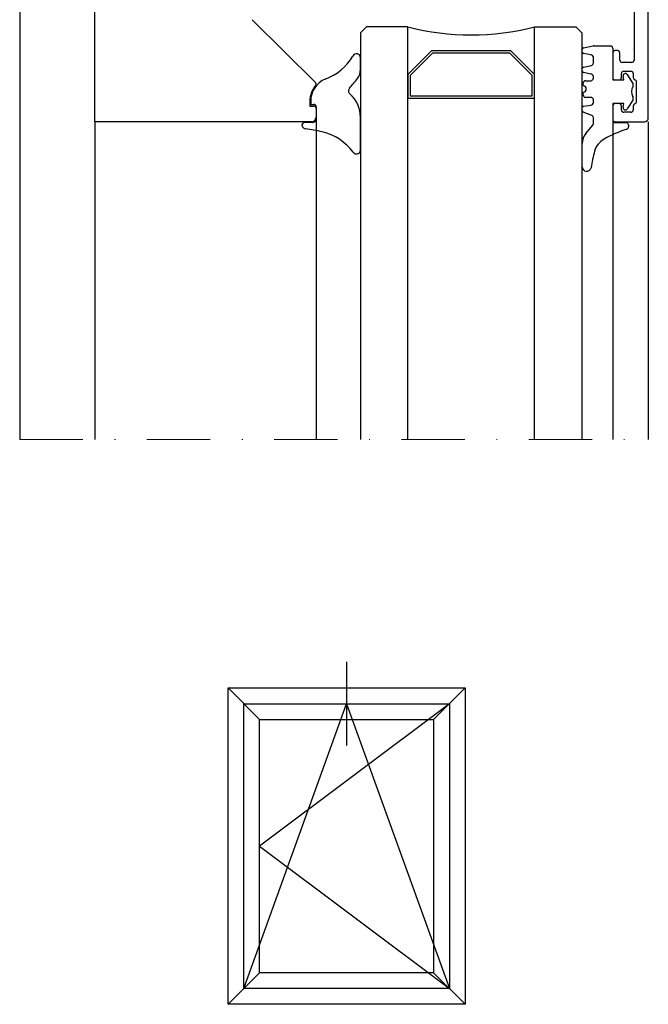
# Model space of a CAD drawing. Extents: x 317 to 819, y 93 to 405.
# Drawn here: x 739 to 819, y 174 to 298 of the extents above; entities that cross this region are included whole.
import ezdxf

# ---------------------------------------------------------------- set-up
doc = ezdxf.new("R2010")
doc.units = 0
doc.header["$MEASUREMENT"] = 0
doc.linetypes.add('DASHDOT', pattern=[1, 0.5, -0.25, 0, -0.25])
doc.layers.add('Standart_Eksen', color=54, linetype='DASHDOT', lineweight=13)
doc.layers.add('Vetro', color=8, linetype='Continuous')

# ---------------------------------------------------------------- blocks, each defined once
blk = doc.blocks.new('A$C2ea505ad')
at = {"layer": 'Standart_Eksen', "color": 8, "linetype": 'DASHDOT', "ltscale": 8}
blk.add_line((-36.025, -66.577), (3.725, -66.577), dxfattribs=at)
at = {"layer": 'Vetro', "color": 8}
for p, q in [((3.725, -46.25), (3.725, -31.25)), ((-36.025, -32.821), (-36.025, -66.577)), ((2.825, -34.9), (2.825, -42.6)), ((-31.275, -46.5), (-31.275, -35.675)), ((-17.33, -44.011), (-21.323, -40.044)), ((-14.1, -40.5), (-14.475, -40.875)), ((-14.475, -40.875), (-14.475, -66.577)), ((-11.475, -40.5), (-14.1, -40.5)), ((-11.475, -66.577), (-11.475, -40.5)), ((-3.475, -66.577), (-3.475, -40.5)), ((-3.475, -40.5), (-0.85, -40.5)), ((-0.85, -40.5), (-0.475, -40.875)), ((-0.475, -40.875), (-0.475, -66.577)), ((0.265, -41.702), (1.325, -41.702)), ((-9.975, -42.004), (-11.475, -43.504)), ((-9.913, -42.154), (-11.325, -43.566)), ((-4.975, -42.004), (-9.975, -42.004)), ((-5.037, -42.154), (-9.913, -42.154)), ((-3.625, -43.566), (-5.037, -42.154)), ((-3.475, -43.504), (-4.975, -42.004)), ((-0.456, -42.076), (-0.456, -41.924)), ((-0.376, -41.826), (0.236, -41.705)), ((0.1, -42.269), (-0.376, -42.174)), ((1.475, -41.852), (1.475, -43.85)), ((1.475, -42.15), (1.475, -43.7)), ((1.775, -42), (1.625, -42)), ((1.925, -42.6), (1.925, -42.15)), ((-14.475, -43.172), (-14.475, -42.45)), ((-0.376, -43.036), (0.138, -42.932)), ((0.25, -42.787), (0.25, -42.419)), ((2.675, -42.75), (2.075, -42.75)), ((-11.475, -43.504), (-11.475, -45.004)), ((-11.325, -43.566), (-11.325, -44.854)), ((-3.625, -44.854), (-3.625, -43.566)), ((-3.475, -45.004), (-3.475, -43.504)), ((-0.456, -43.286), (-0.456, -43.134)), ((0.1, -43.479), (-0.376, -43.384)), ((2.025, -43.7), (2.025, -43.45)), ((2.175, -43.3), (2.625, -43.3)), ((2.398, -43.513), (2.738, -44.067)), ((2.775, -43.45), (2.775, -43.7)), ((-0.395, -44.227), (-0.395, -44.05)), ((-0.245, -43.9), (0.1, -43.9)), ((0.25, -43.75), (0.25, -43.629)), ((1.475, -43.85), (2.17, -43.85)), ((1.625, -43.85), (1.875, -43.85)), ((2.17, -43.85), (2.128, -43.628)), ((2.975, -45.217), (2.975, -43.983)), ((-0.395, -44.803), (-0.395, -44.627)), ((-17.675, -45.182), (-17.675, -45.5)), ((-17.625, -45.182), (-17.625, -45.4)), ((-17.625, -45.4), (-17.425, -45.4)), ((-11.475, -45.004), (-3.475, -45.004)), ((-11.325, -44.854), (-3.625, -44.854)), ((0.1, -44.953), (-0.245, -44.953)), ((0.25, -45.289), (0.25, -45.103)), ((1.475, -45.35), (1.475, -46.4)), ((2.17, -45.35), (1.475, -45.35)), ((1.875, -45.35), (1.625, -45.35)), ((2.128, -45.572), (2.17, -45.35)), ((2.738, -45.133), (2.398, -45.687)), ((-17.675, -45.5), (-17.425, -45.5)), ((-17.275, -45.55), (-17.275, -46.3)), ((-17.275, -45.65), (-17.275, -46.2)), ((-0.456, -45.791), (-0.456, -45.617)), ((0.154, -46.097), (-0.393, -45.884)), ((-0.373, -45.518), (0.1, -45.439)), ((1.475, -45.5), (1.475, -46.35)), ((2.025, -45.75), (2.025, -45.5)), ((2.625, -45.9), (2.175, -45.9)), ((2.775, -45.5), (2.775, -45.75)), ((-31.275, -46.5), (-31.275, -66.577)), ((-17.575, -46.5), (-31.275, -46.5)), ((-17.525, -46.55), (-18.025, -46.55)), ((-17.275, -46.194), (-17.275, -66.577)), ((-14.475, -48.28), (-14.475, -46.219)), ((0.25, -46.614), (0.25, -46.237)), ((1.475, -46.263), (1.474, -66.577)), ((1.625, -46.5), (3.475, -46.5)), ((1.625, -46.55), (2.332, -46.55)), ((3.725, -46.5), (3.725, -66.577)), ((-0.225, -47.24), (0.215, -46.709)), ((2.471, -46.7), (2.471, -46.82)), ((-0.456, -49.342), (-0.456, -47.879))]:
    blk.add_line(p, q, dxfattribs=at)
for centre, radius, start, end in [((-7.475, -24.866), 16.137, 255.64822, 284.35178), ((0.265, -41.852), 0.15, 90, 101.2275), ((1.325, -41.852), 0.15, 360, 90), ((-14.725, -42.45), 0.25, 0, 153.95807), ((-0.356, -41.924), 0.1, 101.2275, 180), ((-0.356, -42.076), 0.1, 180, 258.73095), ((0.1, -42.419), 0.15, 0, 90), ((1.625, -42.15), 0.15, 90, 180), ((1.775, -42.15), 0.15, 0, 90), ((-17.89, -40.586), 3.424, 290.36053, 329.16714), ((0.1, -42.787), 0.15, 284.85992, 359.99968), ((2.075, -42.6), 0.15, 180, 270), ((2.675, -42.6), 0.15, 270, 360), ((-15.475, -43.172), 1, 323.59119, 0), ((-0.356, -43.134), 0.1, 101.40982, 180), ((-0.356, -43.286), 0.1, 180, 258.73082), ((0.1, -43.629), 0.15, 0, 90), ((2.175, -43.45), 0.15, 90, 180), ((2.275, -43.6), 0.15, 35.23341, 190.80368), ((2.625, -43.45), 0.15, 0, 90), ((-16.125, -45.182), 1.5, 112.47191, 180), ((-17.436, -44.118), 0.15, 319.83232, 45.18483), ((-20.505, -39.463), 7.25, 317.43021, 323.59119), ((-0.245, -44.05), 0.15, 90, 180), ((0.1, -43.75), 0.15, 270, 360), ((1.625, -43.7), 0.15, 180, 270), ((1.875, -43.7), 0.15, 270, 0), ((2.575, -44.182), 0.2, 338.28811, 35.23341), ((2.925, -43.7), 0.15, 180, 250.52878), ((2.825, -43.983), 0.15, 0, 70.52878), ((-16.175, -45.182), 1.5, 139.83232, 180), ((-14.982, -44.536), 0.25, 137.43021, 228.4152), ((-16.475, -46.219), 2, 0, 48.4152), ((-0.395, -44.427), 0.2, 270, 90), ((-0.245, -44.803), 0.15, 180, 270), ((3.322, -44.598), 0.657, 148.61244, 208.05771), ((-17.425, -45.55), 0.15, 0, 90), ((0.1, -45.103), 0.15, 0, 90), ((0.1, -45.289), 0.15, 270, 360), ((1.625, -45.5), 0.15, 90, 180), ((1.875, -45.5), 0.15, 360, 90), ((2.575, -45.018), 0.2, 324.76659, 33.44783), ((2.925, -45.5), 0.15, 109.47122, 180), ((2.825, -45.217), 0.15, 289.47122, 0), ((-17.425, -45.65), 0.15, 0, 90), ((-0.356, -45.617), 0.1, 99.44298, 180), ((-0.356, -45.791), 0.1, 180, 248.71374), ((2.175, -45.75), 0.15, 180, 270), ((2.275, -45.6), 0.15, 169.19632, 324.76659), ((2.625, -45.75), 0.15, 270, 0), ((-18.025, -46.7), 0.15, 90, 180), ((-17.575, -46.2), 0.3, 270, 0), ((-17.525, -46.3), 0.25, 270, 0), ((0.1, -46.237), 0.15, 0, 68.71374), ((0.1, -46.614), 0.15, 320.27951, 0), ((1.625, -46.35), 0.15, 180, 270), ((1.625, -46.4), 0.15, 180, 270), ((2.321, -46.7), 0.15, 0, 85.60715), ((3.475, -46.25), 0.25, 270, 0), ((-17.925, -46.7), 0.25, 180, 264.66854), ((-18.552, -53.421), 6.5, 75.21732, 84.66854), ((-17.692, -50.498), 3.456, 37.07298, 76.63474), ((0.544, -47.879), 1, 140.27951, 180), ((5.091, -55.143), 8.622, 108.4074, 118.87687), ((2.321, -46.82), 0.15, 288.4074, 360), ((1.531, -48.687), 1.25, 118.87687, 164.53133), ((-14.725, -48.28), 0.25, 212.72462, 0), ((8.636, -50.654), 8.622, 164.53133, 171.64115), ((-0.173, -49.342), 0.284, 180, 348.23853)]:
    blk.add_arc(centre, radius, start, end, dxfattribs=at)
blk.add_ellipse((2.625, -41.871), major_axis=(0.1, 0), ratio=0.707107, start_param=0, end_param=0.001283, dxfattribs=at)

msp = doc.modelspace()

# ---------------------------------------------------------------- linework, layer by layer
at = {"color": 1}
msp.add_line((780.4648, 216.9246), (780.4648, 206.3625), dxfattribs=at)
at = {"color": 7}
for p, q in [((765.4648, 213.6436), (769.4648, 209.6436)), ((791.4648, 209.6436), (795.4648, 213.6436)), ((767.4648, 175.6436), (780.4648, 211.6436)), ((780.4648, 211.6436), (793.4648, 175.6436)), ((765.4648, 173.6436), (769.4648, 177.6436)), ((791.4648, 177.6436), (795.4648, 173.6436))]:
    msp.add_line(p, q, dxfattribs=at)
for p, q in [((793.4648, 211.6436), (769.4648, 193.6436)), ((769.4648, 193.6436), (793.4648, 175.6436))]:
    msp.add_line(p, q)
for points in [[(765.4648, 173.6436), (765.4648, 213.6436), (795.4648, 213.6436), (795.4648, 173.6436)], [(767.4648, 175.6436), (767.4648, 211.6436), (793.4648, 211.6436), (793.4648, 175.6436)], [(769.4648, 177.6436), (769.4648, 209.6436), (791.4648, 209.6436), (791.4648, 177.6436)]]:
    msp.add_lwpolyline(points, close=True, dxfattribs=at)

# ---------------------------------------------------------------- block references
at = {"color": 3, "xscale": 2, "yscale": 2, "zscale": 2}
msp.add_blockref('A$C2ea505ad', (811.1684, 378.2169), dxfattribs=at)

doc.saveas('drawing.dxf')
